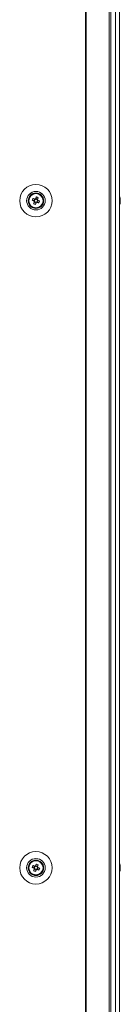
# Model space of a CAD drawing. Units: millimetres. Extents: x -3786 to 4614, y -3385 to 2555.
# Drawn here: x -1348 to -1293, y -1475 to -940 of the extents above; entities that cross this region are included whole.
import ezdxf

# ---------------------------------------------------------------- set-up
doc = ezdxf.new("R2010")
doc.units = ezdxf.units.MM
doc.header["$LTSCALE"] = 5

msp = doc.modelspace()

# ---------------------------------------------------------------- linework, layer by layer
at = {"color": 7, "linetype": 'Continuous', "lineweight": 18}
for p, q in [((-1312.26, 152.3, -200.31), (-1312.26, -1867.7, -200.31)), ((-1311.95, 152.3, -200.31), (-1311.95, -1867.7, -200.31)), ((-1299.47, -1867.7, -200.31), (-1299.47, 152.3, -200.31)), ((-1298.44, -1867.7, -200.31), (-1298.44, 152.3, -200.31)), ((-1296, 152.3, -200.31), (-1296, -1867.7, -200.31)), ((-1293.8, 152.31, -200.31), (-1293.8, -1867.69, -200.31)), ((-1293.77, 152.31, -200.31), (-1293.77, -1867.69, -200.31)), ((-1341.22, -1038.43, -200.31), (-1340.29, -1038.81, -200.31)), ((-1339.9, -1037.85, -200.31), (-1340.29, -1038.81, -200.31)), ((-1340, -1038.92, -200.31), (-1340.29, -1038.81, -200.31)), ((-1340.03, -1039.42, -200.31), (-1339.07, -1039.8, -200.31)), ((-1339.44, -1040.73, -200.31), (-1339.07, -1039.8, -200.31)), ((-1338.34, -1037.97, -200.31), (-1339.29, -1037.59, -200.31)), ((-1338.96, -1039.52, -200.31), (-1339.07, -1039.8, -200.31)), ((-1338.46, -1039.54, -200.31), (-1338.75, -1039.43, -200.31)), ((-1338.46, -1039.54, -200.31), (-1338.08, -1038.58, -200.31)), ((-1337.53, -1039.91, -200.31), (-1338.46, -1039.54, -200.31)), ((-1338.34, -1037.97, -200.31), (-1338.45, -1038.26, -200.31)), ((-1337.96, -1037.05, -200.31), (-1338.34, -1037.97, -200.31)), ((-1336.64, -1041.78, -200.31), (-1336.43, -1041.84, -200.31)), ((-1336.64, -1041.78, -200.31), (-1336.43, -1041.84, -200.31)), ((-1336.64, -1041.78, -200.31), (-1336.42, -1041.84, -200.31)), ((-1335.14, -1037.64, -200.31), (-1335.34, -1037.58, -200.31)), ((-1335.18, -1038.56, -200.31), (-1335.18, -1038.69, -200.31)), ((-1335.18, -1038.56, -200.31), (-1335.18, -1038.69, -200.31)), ((-1335.18, -1038.69, -200.31), (-1335.18, -1038.69, -200.31)), ((-1293.38, -1037.7, -200.31), (-1293.38, -1037.89, -200.31)), ((-1293.38, -1038.54, -200.31), (-1293.38, -1038.08, -200.31)), ((-1293.38, -1038.85, -200.31), (-1293.38, -1039.31, -200.31)), ((-1293.38, -1039.69, -200.31), (-1293.38, -1039.5, -200.31)), ((-1339.9, -1399.85, -200.31), (-1340.29, -1400.81, -200.31)), ((-1338.34, -1399.97, -200.31), (-1339.29, -1399.59, -200.31)), ((-1337.96, -1399.05, -200.31), (-1338.34, -1399.97, -200.31)), ((-1293.38, -1399.7, -200.31), (-1293.38, -1399.89, -200.31)), ((-1343.18, -1400.7, -200.31), (-1343.18, -1400.7, -200.31)), ((-1341.22, -1400.43, -200.31), (-1340.29, -1400.81, -200.31)), ((-1340, -1400.92, -200.31), (-1340.29, -1400.81, -200.31)), ((-1340.03, -1401.42, -200.31), (-1339.07, -1401.8, -200.31)), ((-1339.44, -1402.73, -200.31), (-1339.07, -1401.8, -200.31)), ((-1338.96, -1401.52, -200.31), (-1339.07, -1401.8, -200.31)), ((-1338.46, -1401.54, -200.31), (-1338.75, -1401.43, -200.31)), ((-1338.46, -1401.54, -200.31), (-1338.08, -1400.58, -200.31)), ((-1337.53, -1401.91, -200.31), (-1338.46, -1401.54, -200.31)), ((-1338.34, -1399.97, -200.31), (-1338.45, -1400.26, -200.31)), ((-1335.18, -1400.7, -200.31), (-1335.18, -1400.7, -200.31)), ((-1293.38, -1400.54, -200.31), (-1293.38, -1400.08, -200.31)), ((-1293.38, -1400.85, -200.31), (-1293.38, -1401.31, -200.31)), ((-1293.38, -1401.69, -200.31), (-1293.38, -1401.5, -200.31))]:
    msp.add_line(p, q, dxfattribs=at)
at = {"color": 7, "linetype": 'Continuous', "lineweight": 18, "elevation": -200.31, "flags": 128}
for points in [[(-1341.22, -1038.43), (-1341.09, -1038.48), (-1340.96, -1038.54), (-1340.83, -1038.59), (-1340.7, -1038.64), (-1340.57, -1038.69), (-1340.44, -1038.74), (-1340.31, -1038.8), (-1340.18, -1038.85)], [(-1339.8, -1037.89), (-1339.93, -1037.84), (-1340.06, -1037.79), (-1340.19, -1037.74), (-1340.32, -1037.68), (-1340.45, -1037.63), (-1340.58, -1037.58), (-1340.71, -1037.53), (-1340.83, -1037.48)], [(-1339.98, -1039.31), (-1340.04, -1039.44), (-1340.09, -1039.57), (-1340.14, -1039.7), (-1340.19, -1039.83), (-1340.25, -1039.96), (-1340.3, -1040.09), (-1340.35, -1040.22), (-1340.4, -1040.34)], [(-1339.44, -1040.73), (-1339.39, -1040.6), (-1339.34, -1040.47), (-1339.29, -1040.35), (-1339.24, -1040.22), (-1339.19, -1040.09), (-1339.13, -1039.96), (-1339.08, -1039.82), (-1339.03, -1039.69)], [(-1338.92, -1036.66), (-1338.97, -1036.79), (-1339.02, -1036.92), (-1339.07, -1037.05), (-1339.13, -1037.17), (-1339.18, -1037.3), (-1339.23, -1037.44), (-1339.28, -1037.57), (-1339.34, -1037.7)], [(-1338.57, -1039.5), (-1338.44, -1039.55), (-1338.31, -1039.6), (-1338.18, -1039.65), (-1338.05, -1039.71), (-1337.92, -1039.76), (-1337.79, -1039.81), (-1337.66, -1039.86), (-1337.53, -1039.91)], [(-1338.38, -1038.08), (-1338.33, -1037.95), (-1338.28, -1037.82), (-1338.22, -1037.69), (-1338.17, -1037.56), (-1338.12, -1037.43), (-1338.07, -1037.3), (-1338.02, -1037.17), (-1337.96, -1037.05)], [(-1337.15, -1038.96), (-1337.28, -1038.91), (-1337.4, -1038.85), (-1337.53, -1038.8), (-1337.66, -1038.75), (-1337.79, -1038.7), (-1337.92, -1038.65), (-1338.05, -1038.59), (-1338.19, -1038.54)], [(-1293.38, -1038.08), (-1293.4, -1037.95), (-1293.41, -1037.89)], [(-1293.38, -1038.08), (-1293.4, -1037.95), (-1293.41, -1037.89)], [(-1339.8, -1399.89), (-1339.93, -1399.84), (-1340.06, -1399.79), (-1340.19, -1399.74), (-1340.32, -1399.68), (-1340.45, -1399.63), (-1340.58, -1399.58), (-1340.71, -1399.53), (-1340.83, -1399.48)], [(-1338.92, -1398.66), (-1338.97, -1398.79), (-1339.02, -1398.92), (-1339.07, -1399.05), (-1339.13, -1399.17), (-1339.18, -1399.3), (-1339.23, -1399.44), (-1339.28, -1399.57), (-1339.34, -1399.7)], [(-1338.38, -1400.08), (-1338.33, -1399.95), (-1338.28, -1399.82), (-1338.22, -1399.69), (-1338.17, -1399.56), (-1338.12, -1399.43), (-1338.07, -1399.3), (-1338.02, -1399.17), (-1337.96, -1399.05)], [(-1293.38, -1400.08), (-1293.4, -1399.95), (-1293.41, -1399.89)], [(-1293.38, -1400.08), (-1293.4, -1399.95), (-1293.41, -1399.89)], [(-1341.22, -1400.43), (-1341.09, -1400.48), (-1340.96, -1400.54), (-1340.83, -1400.59), (-1340.7, -1400.64), (-1340.57, -1400.69), (-1340.44, -1400.74), (-1340.31, -1400.8), (-1340.18, -1400.85)], [(-1339.98, -1401.31), (-1340.04, -1401.44), (-1340.09, -1401.57), (-1340.14, -1401.7), (-1340.19, -1401.83), (-1340.25, -1401.96), (-1340.3, -1402.09), (-1340.35, -1402.22), (-1340.4, -1402.34)], [(-1339.44, -1402.73), (-1339.39, -1402.6), (-1339.34, -1402.47), (-1339.29, -1402.35), (-1339.24, -1402.22), (-1339.19, -1402.09), (-1339.13, -1401.96), (-1339.08, -1401.82), (-1339.03, -1401.69)], [(-1338.57, -1401.5), (-1338.44, -1401.55), (-1338.31, -1401.6), (-1338.18, -1401.65), (-1338.05, -1401.71), (-1337.92, -1401.76), (-1337.79, -1401.81), (-1337.66, -1401.86), (-1337.53, -1401.91)], [(-1337.15, -1400.96), (-1337.28, -1400.91), (-1337.4, -1400.85), (-1337.53, -1400.8), (-1337.66, -1400.75), (-1337.79, -1400.7), (-1337.92, -1400.65), (-1338.05, -1400.59), (-1338.19, -1400.54)]]:
    msp.add_lwpolyline(points, dxfattribs=at)
at = {"color": 7, "linetype": 'Continuous', "lineweight": 18}
for centre, radius in [((-1339.18, -1038.7, -200.31), 8.8), ((-1339.18, -1038.7, -200.31), 5.04), ((-1339.18, -1038.7, -200.31), 4.18), ((-1339.18, -1038.7, -200.31), 4), ((-1339.18, -1038.7, -200.31), 3.85), ((-1339.18, -1400.7, -200.31), 8.8), ((-1339.18, -1400.7, -200.31), 5.04), ((-1339.18, -1400.7, -200.31), 4.18), ((-1339.18, -1400.7, -200.31), 4), ((-1339.18, -1400.7, -200.31), 3.85)]:
    msp.add_circle(centre, radius, dxfattribs=at)
for centre, radius, start, end in [((-1339.18, -1038.7, -200.31), 4, 68.1204, 180), ((-1339.18, -1038.7, -200.31), 4, 360, 68.1204), ((-1299.8, -1038.69, -200.31), 6.5, 12.2756, 21.8767), ((-1299.8, -1038.69, -200.31), 6.5, 12.2756, 21.8767), ((-1327.67, -1043.32, -200.31), 14.4, 156.0701, 160.1701), ((-1334.58, -1027.23, -200.31), 14.35, 246.0625, 250.1771), ((-1339.18, -1038.7, -200.31), 1.01, 188.8073, 217.4335), ((-1339.18, -1038.7, -200.31), 0.851, 120.8793, 195.3615), ((-1339.18, -1038.7, -200.31), 0.851, 195.3615, 210.8793), ((-1339.18, -1038.7, -200.31), 0.851, 210.8793, 285.3615), ((-1339.18, -1038.7, -200.31), 1.01, 98.8073, 127.4335), ((-1339.18, -1038.7, -200.31), 0.851, 105.3615, 120.8793), ((-1339.18, -1038.7, -200.31), 0.851, 30.8793, 105.3615), ((-1339.18, -1038.7, -200.31), 1.01, 278.8073, 307.4335), ((-1339.18, -1038.7, -200.31), 0.851, 285.3615, 300.8793), ((-1343.81, -1050.22, -200.31), 14.41, 66.072, 70.1676), ((-1339.18, -1038.7, -200.31), 0.851, 300.8793, 15.3615), ((-1339.18, -1038.7, -200.31), 0.851, 15.3615, 30.8793), ((-1339.18, -1038.7, -200.31), 1.01, 8.8073, 37.4335), ((-1350.69, -1034.07, -200.31), 14.39, 336.0708, 340.1719), ((-1299.8, -1038.69, -200.31), 6.5, 338.1233, 347.7244), ((-1294.64, -1038.37, -200.31), 1.35, 20.8681, 41.7304), ((-1299.79, -1037.96, -200.31), 6.18, 355.5625, 4.4375), ((-1294.64, -1039.33, -200.31), 1.35, 20.8681, 41.7304), ((-1298.97, -1038.49, -200.31), 5.64, 340.8562, 351.7018), ((-1298.97, -1038.88, -200.31), 5.64, 340.8556, 351.704), ((-1294.62, -1040.54, -200.31), 1, 348.9747, 11.0253), ((-1298.91, -1038.5, -200.31), 5.58, 8.2744, 12.29), ((-1298.92, -1038.5, -200.31), 5.6, 8.2815, 12.2829), ((-1294.45, -1038.15, -200.31), 1.14, 331.502, 339.9629), ((-1294.45, -1039.24, -200.31), 1.14, 20.0383, 28.5862), ((-1339.18, -1400.7, -200.31), 4, 68.1204, 180), ((-1327.68, -1405.31, -200.31), 14.39, 156.0694, 160.172), ((-1339.18, -1400.7, -200.31), 1.01, 98.8073, 127.4335), ((-1339.18, -1400.7, -200.31), 0.851, 105.3615, 120.8793), ((-1339.18, -1400.7, -200.31), 0.851, 30.8793, 105.3615), ((-1343.8, -1412.19, -200.31), 14.38, 66.0672, 70.1723), ((-1339.18, -1400.7, -200.31), 4, 360, 68.1204), ((-1299.8, -1400.69, -200.31), 6.5, 12.2756, 21.8767), ((-1299.8, -1400.69, -200.31), 6.5, 12.2756, 21.8767), ((-1294.64, -1400.37, -200.31), 1.34, 20.8643, 41.7342), ((-1299.79, -1399.96, -200.31), 6.18, 355.5624, 4.4376), ((-1298.91, -1400.5, -200.31), 5.59, 8.2756, 12.2872), ((-1298.92, -1400.5, -200.31), 5.6, 8.2792, 12.2836), ((-1334.57, -1389.2, -200.31), 14.38, 246.0672, 250.1723), ((-1339.18, -1400.7, -200.31), 1.01, 188.8073, 217.4335), ((-1339.18, -1400.7, -200.31), 0.851, 120.8793, 195.3615), ((-1339.18, -1400.7, -200.31), 0.851, 195.3615, 210.8793), ((-1339.18, -1400.7, -200.31), 0.851, 210.8793, 285.3615), ((-1339.18, -1400.7, -200.31), 1.01, 278.8073, 307.4335), ((-1339.18, -1400.7, -200.31), 0.851, 285.3615, 300.8793), ((-1339.18, -1400.7, -200.31), 0.851, 300.8793, 15.3615), ((-1339.18, -1400.7, -200.31), 0.851, 15.3615, 30.8793), ((-1339.18, -1400.7, -200.31), 1.01, 8.8073, 37.4335), ((-1350.68, -1396.08, -200.31), 14.39, 336.0694, 340.172), ((-1299.8, -1400.69, -200.31), 6.5, 338.1233, 347.7244), ((-1294.64, -1401.33, -200.31), 1.34, 20.8649, 41.7373), ((-1298.97, -1400.49, -200.31), 5.64, 340.8557, 351.7023), ((-1298.97, -1400.88, -200.31), 5.64, 340.8559, 351.7029), ((-1294.62, -1402.54, -200.31), 1, 348.9753, 11.0247), ((-1294.45, -1400.15, -200.31), 1.14, 331.4957, 339.9608), ((-1294.45, -1401.24, -200.31), 1.14, 20.036, 28.5802)]:
    msp.add_arc(centre, radius, start, end, dxfattribs=at)
for points, knots in [([(-1340.18, -1038.85, -200.31), (-1340.17, -1038.85, -200.31), (-1340.12, -1038.87, -200.31), (-1340.06, -1038.9, -200.31), (-1340.01, -1038.92, -200.31), (-1340, -1038.92, -200.31)], [0, 0, 0, 0, 0.113389, 0.930022, 1, 1, 1, 1]), ([(-1339.91, -1039.13, -200.31), (-1339.91, -1039.14, -200.31), (-1339.94, -1039.19, -200.31), (-1339.96, -1039.25, -200.31), (-1339.98, -1039.3, -200.31), (-1339.98, -1039.31, -200.31)], [0, 0, 0, 0, 0.069979, 0.886624, 1, 1, 1, 1]), ([(-1339.62, -1037.96, -200.31), (-1339.62, -1037.96, -200.31), (-1339.68, -1037.94, -200.31), (-1339.74, -1037.92, -200.31), (-1339.79, -1037.9, -200.31), (-1339.8, -1037.89, -200.31)], [0, 0, 0, 0, 0.069978, 0.886624, 1, 1, 1, 1]), ([(-1339.34, -1037.7, -200.31), (-1339.34, -1037.7, -200.31), (-1339.36, -1037.76, -200.31), (-1339.38, -1037.82, -200.31), (-1339.41, -1037.87, -200.31), (-1339.41, -1037.87, -200.31)], [0, 0, 0, 0, 0.113374, 0.93002, 1, 1, 1, 1]), ([(-1339.03, -1039.69, -200.31), (-1339.03, -1039.69, -200.31), (-1339, -1039.63, -200.31), (-1338.98, -1039.57, -200.31), (-1338.96, -1039.52, -200.31), (-1338.96, -1039.52, -200.31)], [0, 0, 0, 0, 0.113376, 0.930007, 1, 1, 1, 1]), ([(-1338.75, -1039.43, -200.31), (-1338.74, -1039.43, -200.31), (-1338.69, -1039.45, -200.31), (-1338.63, -1039.47, -200.31), (-1338.58, -1039.49, -200.31), (-1338.57, -1039.5, -200.31)], [0, 0, 0, 0, 0.069991, 0.886624, 1, 1, 1, 1]), ([(-1338.45, -1038.26, -200.31), (-1338.45, -1038.25, -200.31), (-1338.43, -1038.2, -200.31), (-1338.41, -1038.14, -200.31), (-1338.38, -1038.09, -200.31), (-1338.38, -1038.08, -200.31)], [0, 0, 0, 0, 0.069978, 0.886625, 1, 1, 1, 1]), ([(-1338.19, -1038.54, -200.31), (-1338.19, -1038.54, -200.31), (-1338.24, -1038.52, -200.31), (-1338.3, -1038.49, -200.31), (-1338.36, -1038.47, -200.31), (-1338.36, -1038.47, -200.31)], [0, 0, 0, 0, 0.113376, 0.930022, 1, 1, 1, 1]), ([(-1293.77, -1037.91, -200.31), (-1293.73, -1037.9, -200.31), (-1293.6, -1037.9, -200.31), (-1293.47, -1037.9, -200.31), (-1293.38, -1037.89, -200.31)], [0, 0, 0, 0, 0.3412911, 1, 1, 1, 1]), ([(-1293.7, -1038.11, -200.31), (-1293.68, -1038.1, -200.31), (-1293.57, -1038.1, -200.31), (-1293.47, -1038.09, -200.31), (-1293.38, -1038.08, -200.31)], [0, 0, 0, 0, 0.1932912, 1, 1, 1, 1]), ([(-1339.62, -1399.96, -200.31), (-1339.62, -1399.96, -200.31), (-1339.68, -1399.94, -200.31), (-1339.74, -1399.92, -200.31), (-1339.79, -1399.9, -200.31), (-1339.8, -1399.89, -200.31)], [0, 0, 0, 0, 0.069979, 0.886625, 1, 1, 1, 1]), ([(-1339.34, -1399.7, -200.31), (-1339.34, -1399.7, -200.31), (-1339.36, -1399.76, -200.31), (-1339.38, -1399.82, -200.31), (-1339.41, -1399.87, -200.31), (-1339.41, -1399.87, -200.31)], [0, 0, 0, 0, 0.113375, 0.930021, 1, 1, 1, 1]), ([(-1293.77, -1399.91, -200.31), (-1293.73, -1399.9, -200.31), (-1293.6, -1399.9, -200.31), (-1293.47, -1399.9, -200.31), (-1293.38, -1399.89, -200.31)], [0, 0, 0, 0, 0.341298, 1, 1, 1, 1]), ([(-1340.18, -1400.85, -200.31), (-1340.17, -1400.85, -200.31), (-1340.12, -1400.87, -200.31), (-1340.06, -1400.9, -200.31), (-1340.01, -1400.92, -200.31), (-1340, -1400.92, -200.31)], [0, 0, 0, 0, 0.1133761, 0.9300212, 1, 1, 1, 1]), ([(-1339.91, -1401.13, -200.31), (-1339.91, -1401.14, -200.31), (-1339.94, -1401.19, -200.31), (-1339.96, -1401.25, -200.31), (-1339.98, -1401.3, -200.31), (-1339.98, -1401.31, -200.31)], [0, 0, 0, 0, 0.0699787, 0.8866235, 1, 1, 1, 1]), ([(-1339.03, -1401.69, -200.31), (-1339.03, -1401.69, -200.31), (-1339, -1401.63, -200.31), (-1338.98, -1401.57, -200.31), (-1338.96, -1401.52, -200.31), (-1338.96, -1401.52, -200.31)], [0, 0, 0, 0, 0.113389, 0.930021, 1, 1, 1, 1]), ([(-1338.75, -1401.43, -200.31), (-1338.74, -1401.43, -200.31), (-1338.69, -1401.45, -200.31), (-1338.63, -1401.47, -200.31), (-1338.58, -1401.49, -200.31), (-1338.57, -1401.5, -200.31)], [0, 0, 0, 0, 0.069979, 0.886612, 1, 1, 1, 1]), ([(-1338.45, -1400.26, -200.31), (-1338.45, -1400.25, -200.31), (-1338.43, -1400.2, -200.31), (-1338.41, -1400.14, -200.31), (-1338.38, -1400.09, -200.31), (-1338.38, -1400.08, -200.31)], [0, 0, 0, 0, 0.069979, 0.886623, 1, 1, 1, 1]), ([(-1338.19, -1400.54, -200.31), (-1338.19, -1400.54, -200.31), (-1338.24, -1400.52, -200.31), (-1338.3, -1400.49, -200.31), (-1338.36, -1400.47, -200.31), (-1338.36, -1400.47, -200.31)], [0, 0, 0, 0, 0.113376, 0.930021, 1, 1, 1, 1]), ([(-1293.7, -1400.11, -200.31), (-1293.68, -1400.1, -200.31), (-1293.57, -1400.1, -200.31), (-1293.47, -1400.09, -200.31), (-1293.38, -1400.08, -200.31)], [0, 0, 0, 0, 0.193281, 1, 1, 1, 1])]:
    msp.add_open_spline(points, degree=3, knots=knots, dxfattribs=at)

doc.saveas('drawing.dxf')
